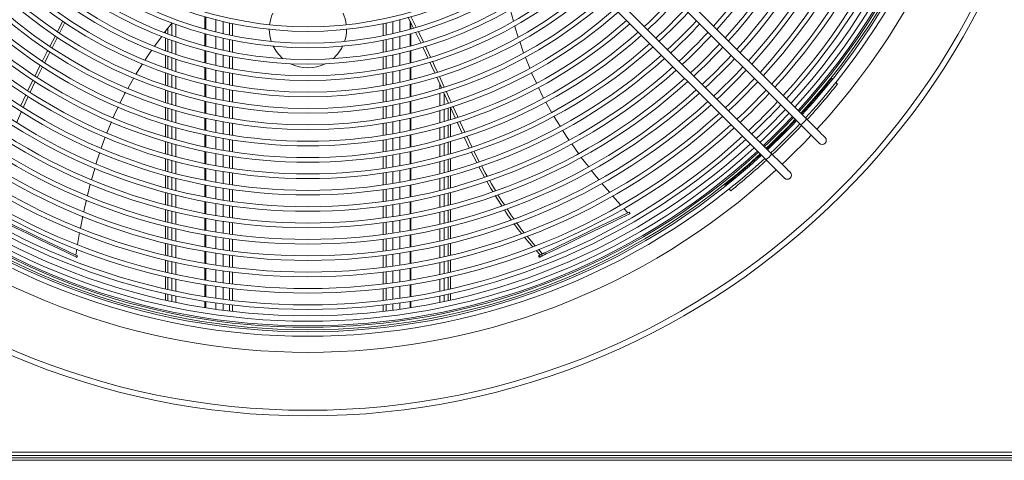
# Model space of a CAD drawing. Units: millimetres. Extents: x 1 to 409, y 9 to 286.
# Drawn here: x 283 to 301, y 70 to 78 of the extents above; entities that cross this region are included whole.
import ezdxf

# ---------------------------------------------------------------- set-up
doc = ezdxf.new("R2010")
doc.units = ezdxf.units.MM

msp = doc.modelspace()

# ---------------------------------------------------------------- linework, layer by layer
at = {"color": 7, "linetype": 'Continuous', "lineweight": 15}
for p, q in [((291.4134, 81.3676), (296.917, 75.864)), ((297.0242, 75.9711), (291.5206, 81.4747)), ((296.3813, 75.3283), (290.8777, 80.8319)), ((290.7706, 80.7248), (296.2742, 75.2212)), ((291.6208, 77.7768), (291.5621, 77.9936)), ((283.3522, 77.7497), (283.2518, 77.5516)), ((285.3217, 77.5102), (285.3217, 77.7377)), ((285.3974, 77.4832), (285.3974, 77.7137)), ((285.9335, 77.6306), (285.9335, 77.8563)), ((285.9468, 77.6269), (285.9468, 77.8524)), ((286.1352, 77.8012), (286.1352, 77.5774)), ((286.2676, 77.7687), (286.2676, 77.5459)), ((286.386, 77.7419), (286.386, 77.52)), ((286.444, 77.7296), (286.444, 77.5081)), ((289.2184, 77.7296), (289.2184, 77.5081)), ((289.2764, 77.7419), (289.2764, 77.52)), ((289.3948, 77.7687), (289.3948, 77.5459)), ((289.5272, 77.8012), (289.5272, 77.5774)), ((289.7156, 77.7775), (289.7156, 77.6269)), ((289.7289, 77.7512), (289.7289, 77.6306)), ((289.7308, 77.8623), (289.8288, 77.6644)), ((285.203, 77.5831), (285.203, 77.5546)), ((285.2464, 77.5381), (285.2464, 77.6397)), ((285.9335, 77.3177), (285.9335, 77.5426)), ((285.9468, 77.3141), (285.9468, 77.5389)), ((289.7156, 77.5389), (289.7156, 77.3141)), ((289.7289, 77.5426), (289.7289, 77.3177)), ((289.9134, 77.3734), (289.8173, 77.5705)), ((283.0745, 77.3091), (283.1752, 77.5047)), ((283.2143, 77.4775), (283.1158, 77.2828)), ((285.0045, 77.3126), (285.1379, 77.4944)), ((285.203, 77.4638), (285.203, 77.2322)), ((285.2464, 77.2165), (285.2464, 77.4475)), ((285.3217, 77.1899), (285.3217, 77.42)), ((285.3974, 77.164), (285.3974, 77.3933)), ((286.1352, 77.49), (286.1352, 77.2668)), ((286.2676, 77.4589), (286.2676, 77.2366)), ((286.386, 77.4334), (286.386, 77.2119)), ((286.444, 77.4216), (286.444, 77.2005)), ((289.2184, 77.4216), (289.2184, 77.2005)), ((289.2764, 77.4334), (289.2764, 77.2119)), ((289.3948, 77.4589), (289.3948, 77.2366)), ((289.5272, 77.49), (289.5272, 77.2668)), ((285.9335, 77.0056), (285.9335, 77.2299)), ((285.9468, 77.0022), (285.9468, 77.2264)), ((286.1352, 77.1796), (286.1352, 76.9569)), ((286.2676, 77.1498), (286.2676, 76.928)), ((289.3948, 77.1498), (289.3948, 76.928)), ((289.5272, 77.1796), (289.5272, 76.9569)), ((289.7156, 77.2264), (289.7156, 77.0022)), ((289.7289, 77.2299), (289.7289, 77.0056)), ((290.0427, 77.0979), (289.9502, 77.2958)), ((285.203, 77.142), (285.203, 76.9116)), ((285.2464, 76.8965), (285.2464, 77.1264)), ((285.3217, 76.871), (285.3217, 77.1001)), ((285.3974, 76.8463), (285.3974, 77.0746)), ((286.386, 77.1254), (286.386, 76.9042)), ((286.444, 77.1141), (286.444, 76.8933)), ((289.2184, 77.1141), (289.2184, 76.8933)), ((289.2764, 77.1254), (289.2764, 76.9042)), ((291.9203, 76.9072), (291.8413, 77.1067)), ((282.9395, 76.9312), (282.8428, 76.737)), ((285.203, 76.8218), (285.203, 76.5924)), ((285.2464, 76.578), (285.2464, 76.8068)), ((285.9335, 76.6944), (285.9335, 76.9181)), ((285.9468, 76.6911), (285.9468, 76.9147)), ((286.1352, 76.8699), (286.1352, 76.6476)), ((286.2676, 76.8413), (286.2676, 76.6198)), ((286.386, 76.8178), (286.386, 76.597)), ((286.444, 76.807), (286.444, 76.5865)), ((289.2184, 76.807), (289.2184, 76.5865)), ((289.2764, 76.8178), (289.2764, 76.597)), ((289.3948, 76.8413), (289.3948, 76.6198)), ((289.5272, 76.8699), (289.5272, 76.6476)), ((289.7156, 76.9147), (289.7156, 76.6911)), ((289.7289, 76.9181), (289.7289, 76.6944)), ((282.6678, 76.4928), (282.7621, 76.687)), ((282.8057, 76.6604), (282.7118, 76.4653)), ((284.5102, 76.5342), (284.6205, 76.7267)), ((285.3217, 76.5535), (285.3217, 76.7817)), ((285.3974, 76.5298), (285.3974, 76.7572)), ((285.9335, 76.3839), (285.9335, 76.607)), ((285.9468, 76.3807), (285.9468, 76.6038)), ((289.7156, 76.6038), (289.7156, 76.3807)), ((289.7289, 76.607), (289.7289, 76.3839)), ((290.265, 76.611), (290.265, 76.5298)), ((297.5035, 76.7038), (297.4869, 76.7205)), ((297.5947, 76.6127), (297.5639, 76.6435)), ((285.203, 76.503), (285.203, 76.2746)), ((285.2464, 76.2607), (285.2464, 76.4887)), ((285.3217, 76.2372), (285.3217, 76.4645)), ((285.3974, 76.2144), (285.3974, 76.441)), ((286.1352, 76.5608), (286.1352, 76.3389)), ((286.2676, 76.5333), (286.2676, 76.3122)), ((286.386, 76.5108), (286.386, 76.2902)), ((286.444, 76.5004), (286.444, 76.2801)), ((289.2184, 76.5004), (289.2184, 76.2801)), ((289.2764, 76.5108), (289.2764, 76.2902)), ((289.3948, 76.5333), (289.3948, 76.3122)), ((289.5272, 76.5608), (289.5272, 76.3389)), ((290.265, 76.441), (290.265, 76.2144)), ((290.4209, 76.264), (290.3303, 76.4657)), ((290.3407, 76.4427), (290.3407, 76.2372)), ((282.5417, 76.217), (282.6318, 76.414)), ((285.9335, 76.074), (285.9335, 76.2967)), ((285.9468, 76.071), (285.9468, 76.2936)), ((286.1352, 76.2522), (286.1352, 76.0306)), ((289.5272, 76.2522), (289.5272, 76.0306)), ((289.7156, 76.2936), (289.7156, 76.071)), ((289.7289, 76.2967), (289.7289, 76.074)), ((290.416, 76.275), (290.416, 76.2607)), ((292.3226, 76.0935), (292.2181, 76.282)), ((285.203, 76.1855), (285.203, 75.958)), ((285.2464, 75.9446), (285.2464, 76.1717)), ((285.3217, 75.922), (285.3217, 76.1485)), ((285.3974, 75.9), (285.3974, 76.1259)), ((286.2676, 76.2258), (286.2676, 76.0049)), ((286.386, 76.2041), (286.386, 75.9838)), ((286.444, 76.1941), (286.444, 75.9741)), ((289.2184, 76.1941), (289.2184, 75.9741)), ((289.2764, 76.2041), (289.2764, 75.9838)), ((289.3948, 76.2258), (289.3948, 76.0049)), ((290.265, 76.1259), (290.265, 75.9)), ((290.3407, 76.1485), (290.3407, 75.922)), ((290.416, 76.1717), (290.416, 75.9446)), ((290.4594, 76.1782), (290.4594, 75.958)), ((284.1262, 75.7146), (284.2095, 75.9167)), ((285.9335, 75.7647), (285.9335, 75.987)), ((285.9468, 75.7618), (285.9468, 75.984)), ((286.1352, 75.9441), (286.1352, 75.7229)), ((286.2676, 75.9187), (286.2676, 75.6981)), ((286.386, 75.8977), (286.386, 75.6777)), ((286.444, 75.8881), (286.444, 75.6683)), ((289.2184, 75.8881), (289.2184, 75.6683)), ((289.2764, 75.8977), (289.2764, 75.6777)), ((289.3948, 75.9187), (289.3948, 75.6981)), ((289.5272, 75.9441), (289.5272, 75.7229)), ((289.7156, 75.984), (289.7156, 75.7618)), ((289.7289, 75.987), (289.7289, 75.7647)), ((290.6317, 75.9246), (290.723, 75.7278)), ((285.203, 75.8691), (285.203, 75.6423)), ((285.2464, 75.6294), (285.2464, 75.8559)), ((285.3217, 75.6076), (285.3217, 75.8335)), ((285.3974, 75.5864), (285.3974, 75.8117)), ((290.265, 75.8117), (290.265, 75.5864)), ((290.3407, 75.8335), (290.3407, 75.6076)), ((290.416, 75.8559), (290.416, 75.6294)), ((290.4594, 75.8691), (290.4594, 75.6423)), ((285.203, 75.5538), (285.203, 75.3277)), ((285.2464, 75.3152), (285.2464, 75.541)), ((285.3217, 75.2941), (285.3217, 75.5194)), ((285.9335, 75.4558), (285.9335, 75.6778)), ((285.9468, 75.453), (285.9468, 75.6749)), ((286.1352, 75.6364), (286.1352, 75.4155)), ((286.2676, 75.6119), (286.2676, 75.3915)), ((286.386, 75.5917), (286.386, 75.3718)), ((286.444, 75.5824), (286.444, 75.3627)), ((289.2184, 75.5824), (289.2184, 75.3627)), ((289.2764, 75.5917), (289.2764, 75.3718)), ((289.3948, 75.6119), (289.3948, 75.3915)), ((289.5272, 75.6364), (289.5272, 75.4155)), ((289.7156, 75.6749), (289.7156, 75.453)), ((289.7289, 75.6778), (289.7289, 75.4558)), ((290.3407, 75.5194), (290.3407, 75.2941)), ((290.416, 75.541), (290.416, 75.3152)), ((290.4594, 75.5538), (290.4594, 75.3277)), ((290.8043, 75.4399), (290.7104, 75.6365)), ((290.7588, 75.6532), (290.854, 75.4561)), ((285.3974, 75.2736), (285.3974, 75.4984)), ((285.9335, 75.1475), (285.9335, 75.3691)), ((285.9468, 75.1448), (285.9468, 75.3664)), ((289.7156, 75.3664), (289.7156, 75.1448)), ((289.7289, 75.3691), (289.7289, 75.1475)), ((290.265, 75.4984), (290.265, 75.2736)), ((290.9429, 75.166), (290.843, 75.3634)), ((292.8222, 75.331), (292.6947, 75.5106)), ((285.203, 75.2394), (285.203, 75.0138)), ((285.2464, 75.0018), (285.2464, 75.227)), ((285.3217, 74.9814), (285.3217, 75.2062)), ((285.3974, 74.9616), (285.3974, 75.1859)), ((286.1352, 75.3292), (286.1352, 75.1085)), ((286.2676, 75.3054), (286.2676, 75.0853)), ((286.386, 75.2859), (286.386, 75.0662)), ((286.444, 75.2769), (286.444, 75.0575)), ((289.2184, 75.2769), (289.2184, 75.0575)), ((289.2764, 75.2859), (289.2764, 75.0662)), ((289.3948, 75.3054), (289.3948, 75.0853)), ((289.5272, 75.3292), (289.5272, 75.1085)), ((290.265, 75.1859), (290.265, 74.9616)), ((290.3407, 75.2062), (290.3407, 74.9814)), ((290.416, 75.227), (290.416, 75.0018)), ((290.4594, 75.2394), (290.4594, 75.0138)), ((283.8414, 74.8483), (283.9018, 75.0583)), ((285.9335, 74.8396), (285.9335, 75.0609)), ((285.9468, 74.8369), (285.9468, 75.0582)), ((286.1352, 75.0222), (286.1352, 74.8018)), ((286.2676, 74.9993), (286.2676, 74.7794)), ((286.386, 74.9804), (286.386, 74.7609)), ((286.444, 74.9717), (286.444, 74.7524)), ((289.2184, 74.9717), (289.2184, 74.7524)), ((289.2764, 74.9804), (289.2764, 74.7609)), ((289.3948, 74.9993), (289.3948, 74.7794)), ((289.5272, 75.0222), (289.5272, 74.8018)), ((289.7156, 75.0582), (289.7156, 74.8369)), ((289.7289, 75.0609), (289.7289, 74.8396)), ((291.0862, 74.8962), (290.9829, 75.088)), ((285.203, 74.9257), (285.203, 74.7007)), ((285.2464, 74.6891), (285.2464, 74.9138)), ((285.3217, 74.6694), (285.3217, 74.8936)), ((285.3974, 74.6502), (285.3974, 74.874)), ((290.265, 74.874), (290.265, 74.6502)), ((290.3407, 74.8936), (290.3407, 74.6694)), ((290.416, 74.9138), (290.416, 74.6891)), ((290.4594, 74.9257), (290.4594, 74.7007)), ((285.203, 74.6128), (285.203, 74.3883)), ((285.9335, 74.532), (285.9335, 74.7531)), ((285.9468, 74.5294), (285.9468, 74.7505)), ((286.1352, 74.7156), (286.1352, 74.4954)), ((286.2676, 74.6934), (286.2676, 74.4737)), ((286.386, 74.6751), (286.386, 74.4557)), ((286.444, 74.6667), (286.444, 74.4475)), ((289.2184, 74.6667), (289.2184, 74.4475)), ((289.2764, 74.6751), (289.2764, 74.4557)), ((289.3948, 74.6934), (289.3948, 74.4737)), ((289.5272, 74.7156), (289.5272, 74.4954)), ((289.7156, 74.7505), (289.7156, 74.5294)), ((289.7289, 74.7531), (289.7289, 74.532)), ((290.4594, 74.6128), (290.4594, 74.3883)), ((293.3947, 74.6131), (293.2522, 74.7827)), ((295.5197, 74.7543), (295.5363, 74.7377)), ((295.5967, 74.6773), (295.6275, 74.6465)), ((285.2464, 74.377), (285.2464, 74.6013)), ((285.3217, 74.3579), (285.3217, 74.5818)), ((285.3974, 74.3394), (285.3974, 74.5628)), ((285.9335, 74.2248), (285.9335, 74.4456)), ((285.9468, 74.2223), (285.9468, 74.4431)), ((289.7156, 74.4431), (289.7156, 74.2223)), ((289.7289, 74.4456), (289.7289, 74.2248)), ((290.265, 74.5628), (290.265, 74.3394)), ((290.3407, 74.5818), (290.3407, 74.3579)), ((290.416, 74.6013), (290.416, 74.377)), ((293.5958, 74.3852), (293.4479, 74.5508)), ((285.203, 74.3006), (285.203, 74.0765)), ((285.2464, 74.0656), (285.2464, 74.2894)), ((285.3217, 74.0471), (285.3217, 74.2705)), ((285.3974, 74.0291), (285.3974, 74.2521)), ((286.1352, 74.4093), (286.1352, 74.1893)), ((286.2676, 74.3878), (286.2676, 74.1682)), ((286.386, 74.37), (286.386, 74.1508)), ((286.444, 74.3618), (286.444, 74.1428)), ((289.2184, 74.3618), (289.2184, 74.1428)), ((289.2764, 74.37), (289.2764, 74.1508)), ((289.3948, 74.3878), (289.3948, 74.1682)), ((289.5272, 74.4093), (289.5272, 74.1893)), ((290.265, 74.2521), (290.265, 74.0291)), ((290.3407, 74.2705), (290.3407, 74.0471)), ((290.416, 74.2894), (290.416, 74.0656)), ((290.4594, 74.3006), (290.4594, 74.0765)), ((293.7278, 74.2375), (293.6535, 74.3206)), ((293.7651, 74.2218), (293.752, 74.2491)), ((293.7727, 74.2255), (293.7596, 74.2528)), ((283.6382, 73.9584), (283.6818, 74.175)), ((285.9335, 73.9178), (285.9335, 74.1385)), ((285.9468, 73.9154), (285.9468, 74.136)), ((286.1352, 74.1033), (286.1352, 73.8834)), ((286.2676, 74.0824), (286.2676, 73.8629)), ((286.386, 74.0651), (286.386, 73.846)), ((289.2764, 74.0651), (289.2764, 73.846)), ((289.3948, 74.0824), (289.3948, 73.8629)), ((289.5272, 74.1033), (289.5272, 73.8834)), ((289.7156, 74.136), (289.7156, 73.9154)), ((289.7289, 74.1385), (289.7289, 73.9178)), ((285.203, 73.989), (285.203, 73.7653)), ((285.2464, 73.7547), (285.2464, 73.9782)), ((285.3217, 73.7367), (285.3217, 73.9598)), ((285.3974, 73.7192), (285.3974, 73.9419)), ((286.444, 74.0572), (286.444, 73.8383)), ((289.2184, 74.0572), (289.2184, 73.8383)), ((290.265, 73.9419), (290.265, 73.7192)), ((290.3407, 73.9598), (290.3407, 73.7367)), ((290.416, 73.9782), (290.416, 73.7547)), ((290.4594, 73.989), (290.4594, 73.7653)), ((283.5841, 73.652), (283.6218, 73.8735)), ((285.9335, 73.6112), (285.9335, 73.8316)), ((285.9468, 73.6089), (285.9468, 73.8293)), ((286.1352, 73.7974), (286.1352, 73.5777)), ((286.2676, 73.7771), (286.2676, 73.5578)), ((286.386, 73.7604), (286.386, 73.5414)), ((286.444, 73.7527), (286.444, 73.5339)), ((289.2184, 73.7527), (289.2184, 73.5339)), ((289.2764, 73.7604), (289.2764, 73.5414)), ((289.3948, 73.7771), (289.3948, 73.5578)), ((289.5272, 73.7974), (289.5272, 73.5777)), ((289.7156, 73.8293), (289.7156, 73.6089)), ((289.7289, 73.8316), (289.7289, 73.6112)), ((283.5512, 73.459), (283.5697, 73.5676)), ((285.203, 73.678), (285.203, 73.4547)), ((285.2464, 73.4443), (285.2464, 73.6674)), ((285.3217, 73.4269), (285.3217, 73.6496)), ((285.3974, 73.4098), (285.3974, 73.6322)), ((285.9335, 73.3048), (285.9335, 73.5251)), ((285.9468, 73.3026), (285.9468, 73.5228)), ((289.7156, 73.5228), (289.7156, 73.3026)), ((289.7289, 73.5251), (289.7289, 73.3048)), ((290.265, 73.6322), (290.265, 73.4098)), ((290.3407, 73.6496), (290.3407, 73.4269)), ((290.416, 73.6674), (290.416, 73.4443)), ((290.4594, 73.678), (290.4594, 73.4547)), ((292.115, 73.4608), (292.0373, 73.5452)), ((292.0832, 73.5641), (292.1591, 73.482)), ((283.5623, 73.42), (283.5754, 73.4473)), ((283.5623, 73.42), (283.5699, 73.4163)), ((283.5699, 73.4163), (283.5831, 73.4436)), ((283.5831, 73.4436), (283.5754, 73.4473)), ((285.203, 73.3674), (285.203, 73.1445)), ((285.2464, 73.1344), (285.2464, 73.3572)), ((285.3217, 73.1174), (285.3217, 73.3398)), ((286.1352, 73.4918), (286.1352, 73.2723)), ((286.2676, 73.4721), (286.2676, 73.2529)), ((286.386, 73.4558), (286.386, 73.237)), ((286.444, 73.4484), (286.444, 73.2296)), ((289.2184, 73.4484), (289.2184, 73.2296)), ((289.2764, 73.4558), (289.2764, 73.237)), ((289.3948, 73.4721), (289.3948, 73.2529)), ((289.5272, 73.4918), (289.5272, 73.2723)), ((290.3407, 73.3398), (290.3407, 73.1174)), ((290.416, 73.3572), (290.416, 73.1344)), ((290.4594, 73.3674), (290.4594, 73.1445)), ((292.0798, 73.4438), (292.0929, 73.4165)), ((292.1238, 73.465), (292.0933, 73.4503)), ((292.1064, 73.423), (292.0933, 73.4503)), ((292.1369, 73.4377), (292.1064, 73.423)), ((292.1369, 73.4377), (292.1238, 73.465)), ((292.2143, 73.475), (292.2011, 73.5023)), ((285.3974, 73.1009), (285.3974, 73.323)), ((285.9335, 72.9987), (285.9335, 73.2188)), ((285.9468, 72.9965), (285.9468, 73.2165)), ((286.1352, 73.1865), (286.1352, 72.967)), ((286.2676, 73.1672), (286.2676, 72.9482)), ((289.3948, 73.1672), (289.3948, 72.9482)), ((289.5272, 73.1865), (289.5272, 72.967)), ((289.7156, 73.2165), (289.7156, 72.9965)), ((289.7289, 73.2188), (289.7289, 72.9987)), ((290.265, 73.323), (290.265, 73.1009)), ((285.203, 73.0574), (285.203, 72.8347)), ((285.2464, 72.8249), (285.2464, 73.0474)), ((285.3217, 72.8084), (285.3217, 73.0305)), ((285.3974, 72.7923), (285.3974, 73.0141)), ((286.386, 73.1514), (286.386, 72.9326)), ((286.444, 73.1441), (286.444, 72.9255)), ((289.2184, 73.1441), (289.2184, 72.9255)), ((289.2764, 73.1514), (289.2764, 72.9326)), ((290.265, 73.0141), (290.265, 72.7923)), ((290.3407, 73.0305), (290.3407, 72.8084)), ((290.416, 73.0474), (290.416, 72.8249)), ((290.4594, 73.0574), (290.4594, 72.8347)), ((285.9335, 72.6928), (285.9335, 72.9127)), ((285.9468, 72.6907), (285.9468, 72.9105)), ((286.1352, 72.8812), (286.1352, 72.6619)), ((286.2676, 72.8625), (286.2676, 72.6436)), ((286.386, 72.8471), (286.386, 72.6284)), ((286.444, 72.84), (286.444, 72.6215)), ((289.2184, 72.84), (289.2184, 72.6215)), ((289.2764, 72.8471), (289.2764, 72.6284)), ((289.3948, 72.8625), (289.3948, 72.6436)), ((289.5272, 72.8812), (289.5272, 72.6619)), ((289.7156, 72.9105), (289.7156, 72.6907)), ((289.7289, 72.9127), (289.7289, 72.6928)), ((285.203, 72.7477), (285.203, 72.6279)), ((285.2464, 72.6182), (285.2464, 72.738)), ((285.3217, 72.602), (285.3217, 72.7216)), ((285.3974, 72.5862), (285.3974, 72.7056)), ((290.265, 72.7056), (290.265, 72.5862)), ((290.3407, 72.7216), (290.3407, 72.602)), ((290.416, 72.738), (290.416, 72.6182)), ((290.4594, 72.7477), (290.4594, 72.6279)), ((285.9335, 72.4884), (285.9335, 72.6069)), ((285.9468, 72.4863), (285.9468, 72.6047)), ((286.1352, 72.5762), (286.1352, 72.4581)), ((286.2676, 72.558), (286.2676, 72.44)), ((286.386, 72.543), (286.386, 72.4252)), ((286.444, 72.5361), (286.444, 72.4183)), ((289.2184, 72.5361), (289.2184, 72.4183)), ((289.2764, 72.543), (289.2764, 72.4252)), ((289.3948, 72.558), (289.3948, 72.44)), ((289.5272, 72.5762), (289.5272, 72.4581)), ((289.7156, 72.6047), (289.7156, 72.4863)), ((289.7289, 72.6069), (289.7289, 72.4884)), ((273.2403, 69.8232), (302.4221, 69.8232)), ((302.4221, 69.7626), (273.2403, 69.7626)), ((302.4221, 69.7172), (273.2403, 69.7172)), ((302.4221, 69.6717), (273.2403, 69.6717))]:
    msp.add_line(p, q, dxfattribs=at)
at = {"color": 7, "linetype": 'Continuous', "lineweight": 15, "flags": 128}
for points in [[(283.2134, 77.579), (283.2233, 77.5982), (283.3143, 77.7758)], [(285.1883, 77.5632), (285.2024, 77.5823), (285.3274, 77.7451)], [(289.779, 77.649), (289.7379, 77.7335), (289.6801, 77.8478)], [(289.8686, 77.584), (289.8777, 77.5656), (289.9634, 77.387)], [(291.7108, 77.4803), (291.6539, 77.6548), (291.6436, 77.6927)], [(291.809, 77.188), (291.793, 77.2285), (291.7379, 77.3974)], [(282.9377, 77.0402), (283.0265, 77.2159), (283.0355, 77.2335)], [(283.0764, 77.2049), (283.0369, 77.1269), (282.9798, 77.0123)], [(284.8296, 77.0587), (284.9299, 77.211), (284.9532, 77.2428)], [(289.9995, 77.3116), (290.0244, 77.2598), (290.0922, 77.1136)], [(284.6628, 76.8005), (284.6834, 76.8365), (284.7821, 76.9864)], [(290.1707, 76.8196), (290.1101, 76.9539), (290.0788, 77.0208)], [(290.1284, 77.0355), (290.167, 76.9524), (290.2206, 76.8336)], [(282.8005, 76.7662), (282.8323, 76.8316), (282.8975, 76.9607)], [(292.0447, 76.6283), (291.9593, 76.809), (291.952, 76.8274)], [(290.2951, 76.5443), (290.2872, 76.5619), (290.2066, 76.7402)], [(290.2562, 76.755), (290.3072, 76.6421), (290.344, 76.5601)], [(284.3713, 76.2659), (284.4591, 76.445), (284.4693, 76.4628)], [(290.3791, 76.4819), (290.4464, 76.3317), (290.4706, 76.2782)], [(292.1755, 76.3587), (292.152, 76.401), (292.0798, 76.5539)], [(282.6758, 76.3869), (282.5917, 76.2039), (282.5851, 76.1887)], [(282.5509, 76.1098), (282.4785, 75.9427), (282.463, 75.9041)], [(284.242, 75.9955), (284.2603, 76.0399), (284.3349, 76.1918)], [(290.5453, 75.9907), (290.4633, 76.1696), (290.4545, 76.1892)], [(290.504, 76.2046), (290.5868, 76.0215), (290.5938, 76.0064)], [(290.6751, 75.7104), (290.6427, 75.7782), (290.5826, 75.9092)], [(292.4797, 75.8352), (292.3706, 76.007), (292.3638, 76.0193)], [(297.3664, 75.6289), (297.3623, 75.633), (297.3501, 75.6452), (297.3299, 75.6654), (297.3023, 75.693), (297.2679, 75.7274), (297.2274, 75.7679), (297.1818, 75.8135), (297.1319, 75.8634), (297.079, 75.9163), (297.0242, 75.9711)], [(292.6436, 75.5825), (292.6118, 75.6272), (292.5244, 75.765)], [(296.917, 75.864), (296.9719, 75.8092), (297.0248, 75.7562), (297.0746, 75.7064), (297.1203, 75.6607), (297.1608, 75.6202), (297.1952, 75.5858), (297.2228, 75.5582), (297.2429, 75.5381), (297.2552, 75.5258), (297.2593, 75.5217)], [(284.0222, 75.4306), (284.0885, 75.6233), (284.0941, 75.6368)], [(283.9269, 75.1454), (283.942, 75.1979), (283.9942, 75.3496)], [(290.8916, 75.3792), (290.9903, 75.1843), (290.9908, 75.1832)], [(293.0041, 75.0913), (292.8719, 75.261), (292.8698, 75.264)], [(296.2742, 75.2212), (296.329, 75.1663), (296.382, 75.1134), (296.4318, 75.0636), (296.4775, 75.0179), (296.518, 74.9774), (296.5524, 74.943), (296.5799, 74.9154), (296.6001, 74.8953), (296.6124, 74.883), (296.6165, 74.8789)], [(296.7236, 74.986), (296.7195, 74.9902), (296.7072, 75.0024), (296.6871, 75.0226), (296.6595, 75.0501), (296.6251, 75.0845), (296.5846, 75.125), (296.539, 75.1707), (296.4891, 75.2205), (296.4362, 75.2735), (296.3813, 75.3283)], [(291.0329, 75.1038), (291.101, 74.9753), (291.1363, 74.9122)], [(293.1942, 74.8517), (293.1471, 74.9078), (293.0566, 75.024)], [(291.2389, 74.6312), (291.2045, 74.6881), (291.1285, 74.8216)], [(291.1771, 74.8391), (291.2149, 74.7714), (291.2874, 74.6484)], [(283.7677, 74.5577), (283.8179, 74.7663), (283.8185, 74.7686)], [(283.6982, 74.2563), (283.7132, 74.3309), (283.7475, 74.4734)], [(291.4055, 74.3656), (291.3241, 74.4903), (291.2838, 74.5569)], [(291.3327, 74.5736), (291.3966, 74.4701), (291.4532, 74.3841)], [(291.5784, 74.1102), (291.5114, 74.2033), (291.4535, 74.292)], [(291.502, 74.31), (291.5731, 74.2021), (291.6271, 74.1272)], [(293.752, 74.2491), (293.591, 74.1716), (293.4201, 74.0893), (293.2395, 74.0024), (293.0495, 73.9108), (292.8504, 73.8149), (292.6424, 73.7148), (292.4258, 73.6105), (292.2011, 73.5023)], [(293.7596, 74.2528), (293.7595, 74.2527), (293.7583, 74.2522), (293.7557, 74.2509), (293.752, 74.2491)], [(283.5623, 73.42), (283.4013, 73.4975), (283.2304, 73.5798), (283.0499, 73.6668), (282.8598, 73.7583), (282.6607, 73.8542), (282.4527, 73.9544), (282.2362, 74.0586), (282.0114, 74.1669)], [(283.5754, 73.4473), (283.4145, 73.5248), (283.2436, 73.6071), (283.063, 73.6941), (282.873, 73.7856), (282.6738, 73.8815), (282.4658, 73.9817), (282.2493, 74.0859), (282.0246, 74.1942)], [(293.7651, 74.2218), (293.6042, 74.1443), (293.4333, 74.062), (293.2527, 73.9751), (293.0627, 73.8835), (292.8635, 73.7876), (292.6555, 73.6875), (292.439, 73.5832), (292.2143, 73.475)], [(293.7727, 74.2255), (293.7726, 74.2254), (293.7714, 74.2249), (293.7689, 74.2236), (293.7651, 74.2218)], [(291.7665, 73.8588), (291.7053, 73.9339), (291.6295, 74.0392)], [(291.6774, 74.0572), (291.7577, 73.9458), (291.8137, 73.8767)], [(291.9754, 73.6123), (291.9053, 73.6884), (291.8237, 73.7886)], [(291.8712, 73.8057), (291.9516, 73.7065), (292.0213, 73.631)], [(292.0933, 73.4503), (292.0882, 73.4479), (292.0842, 73.446), (292.0814, 73.4446), (292.08, 73.4439), (292.0798, 73.4438)], [(292.1064, 73.423), (292.1013, 73.4206), (292.0973, 73.4187), (292.0946, 73.4173), (292.0931, 73.4166), (292.0929, 73.4165)], [(292.2011, 73.5023), (292.1924, 73.4981), (292.1826, 73.4934), (292.1722, 73.4883), (292.1614, 73.4832), (292.1508, 73.4781), (292.1408, 73.4732), (292.1316, 73.4688), (292.1238, 73.465)], [(292.2143, 73.475), (292.2056, 73.4708), (292.1958, 73.4661), (292.1853, 73.461), (292.1746, 73.4559), (292.164, 73.4507), (292.1539, 73.4459), (292.1448, 73.4415), (292.1369, 73.4377)]]:
    msp.add_lwpolyline(points, dxfattribs=at)
at = {"color": 7, "linetype": 'Continuous', "lineweight": 15}
for radius in [13.9221, 13.8191]:
    msp.add_circle((287.8312, 84.4141), radius, dxfattribs=at)
for centre, radius, start, end in [((287.8312, 84.4141), 12.7505, 317.38367, 42.61633), ((287.8312, 84.4141), 12.3694, 317.45714, 42.54286), ((287.8312, 84.4141), 12.4543, 317.44039, 42.55961), ((287.8312, 84.4141), 12.1758, 317.49624, 42.50376), ((287.8312, 84.4141), 12.2607, 317.47895, 42.52105), ((287.8312, 84.4141), 12.2879, 317.47346, 42.52654), ((287.8312, 84.4141), 12.3333, 317.46434, 42.53566), ((287.8312, 84.4141), 11.874, 317.55974, 42.44026), ((287.8312, 84.4141), 11.9588, 317.54157, 42.45843), ((287.8312, 84.4141), 12.0758, 317.51694, 42.48306), ((287.8312, 84.4141), 11.6569, 317.60743, 42.39257), ((287.8312, 84.4141), 11.355, 317.6768, 42.3232), ((287.8312, 84.4141), 11.5721, 317.62656, 42.37344), ((287.8312, 84.4141), 11.2702, 317.69697, 42.30303), ((287.8312, 84.4141), 10.9683, 317.77125, 42.22875), ((287.8312, 84.4141), 11.0532, 317.74996, 42.25004), ((287.8312, 84.4141), 10.6664, 317.84974, 42.15026), ((287.8312, 84.4141), 10.7513, 317.82724, 42.17276), ((287.8312, 84.4141), 10.3646, 317.93282, 42.06718), ((287.8312, 84.4141), 10.4494, 317.90898, 42.09102), ((287.8312, 84.4141), 10.0627, 318.02088, 41.97912), ((287.8312, 84.4141), 10.1475, 317.9956, 42.0044), ((287.8312, 84.4141), 6.8269, 229.45513, 310.54487), ((287.8312, 84.4141), 6.7421, 229.51131, 310.48869), ((287.8312, 84.4141), 7.1288, 229.26611, 310.73389), ((287.8312, 84.4141), 7.0439, 229.3176, 310.6824), ((287.8312, 84.4141), 7.4307, 229.0925, 310.9075), ((287.8312, 84.4141), 7.3458, 229.13985, 310.86015), ((287.8312, 84.4141), 7.6477, 228.97617, 311.02383), ((287.8312, 84.4141), 7.9496, 228.82495, 311.17505), ((287.8312, 84.4141), 7.7325, 228.93247, 311.06753), ((287.8312, 84.4141), 8.0344, 228.7845, 311.2155), ((287.8312, 84.4141), 8.3363, 228.64726, 311.35274), ((287.8312, 84.4141), 8.2514, 228.68482, 311.31518), ((287.8312, 84.4141), 9.1571, 312.62925, 317.37075), ((287.8312, 84.4141), 9.2419, 312.65103, 317.34897), ((287.8312, 84.4141), 8.6382, 228.51964, 311.48036), ((287.8312, 84.4141), 8.5533, 228.5546, 311.4454), ((287.8312, 77.6262), 0.7121, 155.51786, 173.30543), ((287.8312, 77.6262), 0.7121, 6.69457, 24.48214), ((287.8312, 84.4141), 9.4589, 312.70495, 317.29505), ((287.8312, 84.4141), 9.5438, 312.72536, 317.27464), ((287.8312, 84.4141), 8.94, 228.40065, 311.59935), ((287.8312, 84.4141), 8.8552, 228.43328, 311.56672), ((287.8312, 84.4141), 9.7608, 312.77597, 317.22403), ((287.8312, 84.4141), 9.8457, 312.79514, 317.20486), ((287.8312, 84.4141), 9.2419, 228.28945, 311.71055), ((287.8312, 84.4141), 9.1571, 228.31996, 311.68004), ((287.8312, 77.6262), 0.7121, 180.14397, 198.29437), ((287.8312, 77.6262), 0.7121, 341.70563, 359.85603), ((287.8312, 84.4141), 10.0627, 312.84272, 317.15728), ((287.8312, 84.4141), 10.1475, 312.86076, 317.13924), ((287.8312, 84.4141), 9.4589, 228.2139, 311.7861), ((287.8312, 84.4141), 10.3646, 312.90558, 317.09442), ((287.8312, 84.4141), 9.5438, 228.18529, 311.81471), ((287.8312, 77.6262), 0.7121, 205.99467, 229.74956), ((287.8312, 77.6262), 0.7121, 310.25044, 334.00533), ((287.8312, 84.4141), 10.4494, 312.92259, 317.07741), ((287.8312, 84.4141), 9.8457, 228.08753, 311.91247), ((287.8312, 84.4141), 9.7608, 228.1144, 311.8856), ((287.8312, 77.6262), 0.7121, 243.24182, 296.75818), ((287.8312, 84.4141), 10.6664, 312.96488, 317.03512), ((287.8312, 84.4141), 10.7513, 312.98095, 317.01905), ((287.8312, 84.4141), 10.1475, 227.9956, 312.0044), ((287.8312, 84.4141), 10.0627, 228.02088, 311.97912), ((287.8312, 84.4141), 10.9683, 313.02091, 316.97909), ((287.8312, 84.4141), 11.0532, 313.03611, 316.96389), ((287.8312, 84.4141), 10.4494, 227.90898, 312.09102), ((287.8312, 84.4141), 10.3646, 227.93282, 312.06718), ((287.8312, 84.4141), 11.2702, 313.07394, 316.92606), ((287.8312, 84.4141), 11.355, 313.08834, 316.91166), ((287.8312, 84.4141), 12.3461, 317.46179, 321.4522), ((287.8312, 84.4141), 12.4976, 317.43193, 321.37365), ((287.8312, 84.4141), 10.7513, 227.82724, 312.17276), ((287.8312, 84.4141), 10.6664, 227.84974, 312.15026), ((287.8312, 84.4141), 11.5721, 313.12421, 316.87579), ((287.8312, 84.4141), 11.6569, 313.13787, 316.86213), ((287.8312, 84.4141), 10.9683, 227.77125, 312.22875), ((287.8312, 84.4141), 11.874, 313.17191, 316.82809), ((287.8312, 84.4141), 11.2702, 227.69697, 312.30303), ((287.8312, 84.4141), 11.0532, 227.74996, 312.25004), ((287.8312, 84.4141), 11.9588, 313.18489, 316.81511), ((287.8312, 84.4141), 12.0758, 313.20247, 316.79753), ((287.8312, 84.4141), 12.1758, 313.21725, 316.78275), ((287.8312, 84.4141), 11.355, 227.6768, 312.3232), ((287.8312, 84.4141), 12.2607, 313.22959, 316.77041), ((287.8312, 84.4141), 12.2879, 313.23351, 316.76649), ((287.8312, 84.4141), 12.3333, 313.24002, 316.75998), ((287.8312, 84.4141), 12.3461, 313.24184, 316.75816), ((287.8312, 84.4141), 12.3694, 313.24516, 316.75484), ((287.8312, 84.4141), 12.4543, 313.25712, 316.74288), ((296.7597, 76.1285), 0.3077, 300.74766, 329.25234), ((287.8312, 84.4141), 11.6569, 227.60743, 312.39257), ((287.8312, 84.4141), 11.5721, 227.62656, 312.37344), ((287.8312, 84.4141), 12.4976, 313.26316, 316.73684), ((287.8312, 84.4141), 11.9588, 227.54157, 312.45843), ((287.8312, 84.4141), 11.874, 227.55974, 312.44026), ((287.8312, 84.4141), 12.7505, 313.29762, 316.70238), ((297.3129, 75.5753), 0.0758, 225, 45), ((287.8312, 84.4141), 12.2879, 227.47346, 312.52654), ((287.8312, 84.4141), 12.2607, 227.47895, 312.52105), ((287.8312, 84.4141), 12.1758, 227.49624, 312.50376), ((287.8312, 84.4141), 12.0758, 227.51694, 312.48306), ((287.8312, 84.4141), 12.4543, 227.44039, 312.55961), ((287.8312, 84.4141), 12.3694, 227.45714, 312.54286), ((287.8312, 84.4141), 12.3333, 227.46434, 312.53566), ((287.8312, 84.4141), 12.3461, 308.51716, 312.53821), ((287.8312, 84.4141), 12.4976, 308.59609, 312.56807), ((296.1169, 75.4856), 0.3077, 300.74704, 329.25296), ((287.8312, 84.4141), 12.7505, 227.38367, 312.61633), ((296.67, 74.9325), 0.0758, 225, 45)]:
    msp.add_arc(centre, radius, start, end, dxfattribs=at)

doc.saveas('drawing.dxf')
